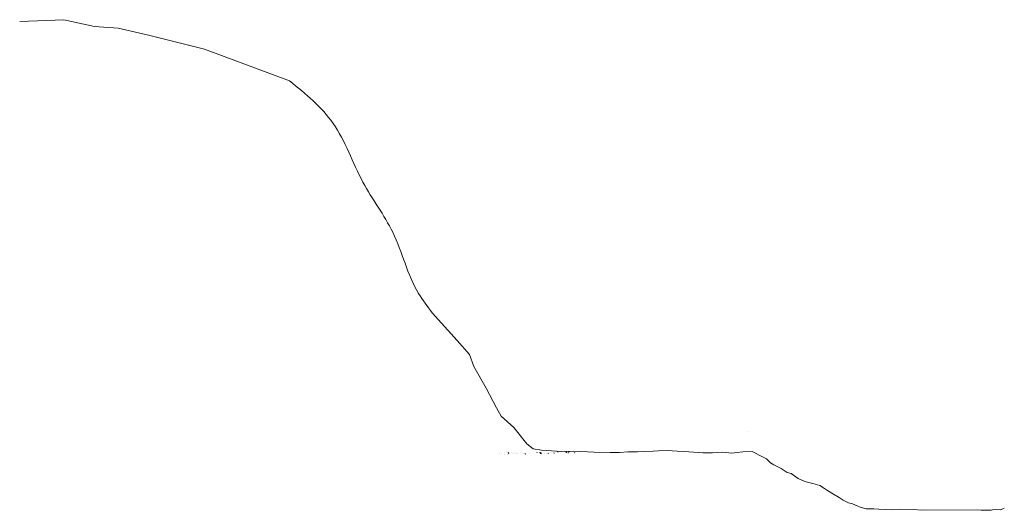
# Model space of a CAD drawing. Units: millimetres. Extents: x 266149 to 266949, y 8960532 to 8960910.
# Drawn here: x 266430 to 266455, y 8960532 to 8960544 of the extents above; entities that cross this region are included whole.
import ezdxf

# ---------------------------------------------------------------- set-up
doc = ezdxf.new("R2010")
doc.units = ezdxf.units.MM
doc.header["$LTSCALE"] = 15
doc.header["$MEASUREMENT"] = 0
doc.layers.add('CUADRICULA', color=255, linetype='Continuous')

msp = doc.modelspace()

# ---------------------------------------------------------------- linework, layer by layer
at = {"layer": 'CUADRICULA', "color": 15, "linetype": 'Continuous', "lineweight": 0}
for p, q in [((266431.1574, 8960544.2151), (266430.0297, 8960544.1656)), ((266431.9415, 8960544.0445), (266431.1574, 8960544.2151)), ((266432.5485, 8960544.0002), (266431.9415, 8960544.0445)), ((266433.3284, 8960543.8223), (266432.5485, 8960544.0002)), ((266434.759, 8960543.4628), (266433.3284, 8960543.8223)), ((266436.9354, 8960542.654), (266434.759, 8960543.4628)), ((266441.2269, 8960536.0147), (266440.5859, 8960536.7241)), ((266441.5374, 8960535.6527), (266441.2269, 8960536.0147)), ((266441.6523, 8960535.3504), (266441.5374, 8960535.6527)), ((266441.9645, 8960534.7925), (266441.6523, 8960535.3504)), ((266442.2318, 8960534.2903), (266441.9645, 8960534.7925)), ((266442.3468, 8960534.0801), (266442.2318, 8960534.2903)), ((266442.6749, 8960533.7872), (266442.3468, 8960534.0801)), ((266443.0051, 8960533.37), (266442.6749, 8960533.7872)), ((266443.1655, 8960533.2446), (266443.0051, 8960533.37)), ((266443.3814, 8960533.2055), (266443.1655, 8960533.2446)), ((266443.8935, 8960533.1754), (266443.3814, 8960533.2055)), ((266443.6114, 8960533.1557), (266443.6114, 8960533.1557)), ((266443.6924, 8960533.1601), (266443.6924, 8960533.1601)), ((266443.7045, 8960533.1278), (266443.7084, 8960533.1391)), ((266443.7434, 8960533.1679), (266443.7433, 8960533.1686)), ((266443.7904, 8960533.1699), (266443.7912, 8960533.1708)), ((266443.7938, 8960533.1694), (266443.8117, 8960533.1678)), ((266444.2103, 8960533.1838), (266443.8935, 8960533.1754)), ((266444.0056, 8960533.1511), (266444.0201, 8960533.1683)), ((266444.009, 8960533.1506), (266444.0269, 8960533.149)), ((266444.0616, 8960533.1349), (266444.0602, 8960533.1467)), ((266444.0745, 8960533.1667), (266444.0956, 8960533.1748)), ((266444.0761, 8960533.164), (266444.091, 8960533.1539)), ((266444.727, 8960533.1588), (266444.2103, 8960533.1838)), ((266444.2231, 8960533.1398), (266444.2231, 8960533.1398)), ((266444.2257, 8960533.1382), (266444.2352, 8960533.1495)), ((266445.1354, 8960533.1504), (266444.727, 8960533.1588)), ((266445.3771, 8960533.1504), (266445.1354, 8960533.1504)), ((266445.5938, 8960533.1671), (266445.3771, 8960533.1504)), ((266445.8356, 8960533.1671), (266445.5938, 8960533.1671)), ((266446.0273, 8960533.1754), (266445.8356, 8960533.1671)), ((266446.2356, 8960533.1838), (266446.0273, 8960533.1754)), ((266446.3773, 8960533.1921), (266446.2356, 8960533.1838)), ((266446.594, 8960533.2004), (266446.3773, 8960533.1921)), ((266446.8524, 8960533.1838), (266446.594, 8960533.2004)), ((266447.0358, 8960533.1754), (266446.8524, 8960533.1838)), ((266447.5109, 8960533.1421), (266447.0358, 8960533.1754)), ((266447.7609, 8960533.1421), (266447.5109, 8960533.1421)), ((266448.011, 8960533.1562), (266447.7609, 8960533.1421)), ((266448.2527, 8960533.1338), (266448.011, 8960533.1562)), ((266448.386, 8960533.1504), (266448.2527, 8960533.1338)), ((266448.5361, 8960533.1671), (266448.386, 8960533.1504)), ((266448.7686, 8960533.172), (266448.5361, 8960533.1671)), ((266449.0399, 8960533.0395), (266448.7686, 8960533.172)), ((266449.1431, 8960532.9879), (266449.0399, 8960533.0395)), ((266449.2395, 8960532.8847), (266449.1431, 8960532.9879)), ((266449.3298, 8960532.8331), (266449.2395, 8960532.8847)), ((266449.5104, 8960532.7428), (266449.3298, 8960532.8331)), ((266449.6653, 8960532.6396), (266449.5104, 8960532.7428)), ((266449.7685, 8960532.6138), (266449.6653, 8960532.6396)), ((266449.9491, 8960532.4848), (266449.7685, 8960532.6138)), ((266450.1169, 8960532.4074), (266449.9491, 8960532.4848)), ((266450.3233, 8960532.3558), (266450.1169, 8960532.4074)), ((266450.504, 8960532.3042), (266450.3233, 8960532.3558)), ((266450.6201, 8960532.2268), (266450.504, 8960532.3042)), ((266450.6975, 8960532.1752), (266450.6201, 8960532.2268)), ((266450.8524, 8960532.0849), (266450.6975, 8960532.1752)), ((266450.9943, 8960531.9946), (266450.8524, 8960532.0849)), ((266451.0975, 8960531.9301), (266450.9943, 8960531.9946)), ((266451.2395, 8960531.8657), (266451.0975, 8960531.9301)), ((266451.3427, 8960531.8399), (266451.2395, 8960531.8657)), ((266451.4588, 8960531.7883), (266451.3427, 8960531.8399)), ((266451.5362, 8960531.7496), (266451.4588, 8960531.7883)), ((266451.6911, 8960531.7109), (266451.5362, 8960531.7496)), ((266451.8846, 8960531.7109), (266451.6911, 8960531.7109)), ((266452.0136, 8960531.698), (266451.8846, 8960531.7109)), ((266452.1901, 8960531.6943), (266452.0136, 8960531.698)), ((266452.3488, 8960531.6817), (266452.1901, 8960531.6943)), ((266452.5615, 8960531.7007), (266452.3488, 8960531.6817)), ((266452.8981, 8960531.6943), (266452.5615, 8960531.7007)), ((266453.1106, 8960531.6774), (266452.8981, 8960531.6943)), ((266454.5368, 8960531.6873), (266453.1106, 8960531.6774)), ((266454.6305, 8960531.6717), (266454.5368, 8960531.6873)), ((266454.6982, 8960531.6717), (266454.6305, 8960531.6717)), ((266454.8024, 8960531.6769), (266454.6982, 8960531.6717)), ((266454.8909, 8960531.6717), (266454.8024, 8960531.6769)), ((266454.9586, 8960531.6925), (266454.8909, 8960531.6717)), ((266455.1252, 8960531.6873), (266454.9586, 8960531.6925)), ((266455.2242, 8960531.7237), (266455.1252, 8960531.6873))]:
    msp.add_line(p, q, dxfattribs=at).dxf.unprotected_set("ltscale", 0)
at = {"layer": 'CUADRICULA', "color": 7, "linetype": 'Continuous', "lineweight": 0}
msp.add_line((266448.6867, 8960533.6791), (266448.687, 8960533.6791), dxfattribs=at).dxf.unprotected_set("ltscale", 0)
at = {"layer": 'CUADRICULA', "linetype": 'Continuous'}
for p, q in [((266442.3137, 8960533.1342), (266442.3137, 8960533.1342)), ((266442.3501, 8960533.1118), (266442.3501, 8960533.1118)), ((266442.447, 8960533.1453), (266442.447, 8960533.1453)), ((266442.4473, 8960533.1041), (266442.4473, 8960533.1041)), ((266442.4886, 8960533.1643), (266442.4886, 8960533.1643)), ((266442.5102, 8960533.1051), (266442.5102, 8960533.1051)), ((266442.5291, 8960533.1421), (266442.5501, 8960533.1501)), ((266442.5306, 8960533.1393), (266442.5455, 8960533.1292)), ((266442.5365, 8960533.1074), (266442.5365, 8960533.1074)), ((266442.6071, 8960533.1386), (266442.6071, 8960533.1386)), ((266442.6368, 8960533.129), (266442.6368, 8960533.129)), ((266442.6923, 8960533.1299), (266442.6923, 8960533.1299)), ((266442.7119, 8960533.1389), (266442.7119, 8960533.1389)), ((266442.7355, 8960533.1284), (266442.7355, 8960533.1284)), ((266442.7673, 8960533.1318), (266442.7673, 8960533.1318)), ((266442.8463, 8960533.151), (266442.8463, 8960533.151)), ((266442.9274, 8960533.125), (266442.9274, 8960533.125)), ((266442.9602, 8960533.118), (266442.9812, 8960533.1261)), ((266442.9617, 8960533.1153), (266442.9651, 8960533.113)), ((266443.0875, 8960533.1183), (266443.0875, 8960533.1183)), ((266443.2711, 8960533.145), (266443.2733, 8960533.1513)), ((266443.346, 8960533.1365), (266443.3431, 8960533.1518)), ((266443.351, 8960533.1281), (266443.3777, 8960533.1239)), ((266443.3517, 8960533.1284), (266443.3745, 8960533.1521)), ((266443.4556, 8960533.1332), (266443.4556, 8960533.1332)), ((266443.503, 8960533.1351), (266443.503, 8960533.1351)), ((266443.5499, 8960533.1436), (266443.5499, 8960533.1436)), ((266443.5598, 8960533.1249), (266443.5577, 8960533.1365))]:
    msp.add_line(p, q, dxfattribs=at)
at = {"layer": 'CUADRICULA', "color": 15, "linetype": 'Continuous', "lineweight": 0}
msp.add_spline([(266436.9354, 8960542.654), (266438.0505, 8960541.5647), (266438.8124, 8960540.0618), (266439.5744, 8960538.7794), (266440.2361, 8960537.2164), (266440.5859, 8960536.7241)], degree=3, dxfattribs=at).dxf.unprotected_set("ltscale", 0)

doc.saveas('drawing.dxf')
